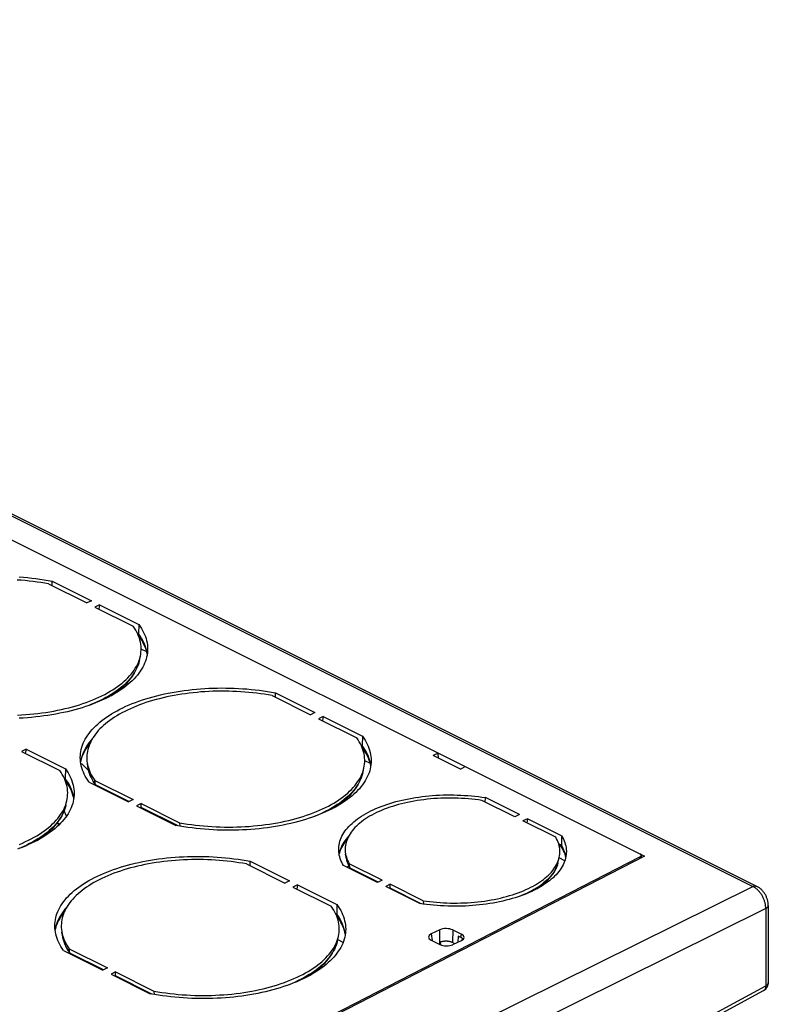
# Model space of a CAD drawing. Units: millimetres. Extents: x -69 to 69, y -122 to 122.
# Drawn here: x 23 to 64, y 67 to 122 of the extents above; entities that cross this region are included whole.
import ezdxf

# ---------------------------------------------------------------- set-up
doc = ezdxf.new("R2010")
doc.units = ezdxf.units.MM
doc.header["$LTSCALE"] = 16.335
doc.layers.add('IMPORT_IGES', color=7, linetype='CONTINUOUS')

msp = doc.modelspace()

# ---------------------------------------------------------------- linework, layer by layer
at = {"layer": 'IMPORT_IGES', "color": 253, "linetype": 'CONTINUOUS'}
for p, q in [((-32.855, 121.991), (63.144, 73.992)), ((29.174, 86.47), (29.144, 86.358)), ((29.182, 86.503), (29.174, 86.47)), ((41.549, 80.282), (41.519, 80.171)), ((41.556, 80.316), (41.549, 80.282)), ((28.606, 78.704), (26.755, 79.629)), ((25.11, 78.469), (25.08, 78.358)), ((25.118, 78.503), (25.11, 78.469)), ((31.285, 77.364), (29.277, 78.368)), ((52.348, 75.283), (52.344, 75.266)), ((56.885, 75.533), (56.884, 75.634)), ((42.394, 74.231), (40.844, 75.006)), ((44.774, 73.041), (43.065, 73.896)), ((48.137, 66.548), (63.144, 73.992)), ((63.851, 72.772), (49.834, 65.82)), ((63.851, 72.772), (63.851, 68.492)), ((45.808, 70.785), (45.819, 71.594)), ((46.523, 71.587), (46.514, 70.887)), ((40.136, 70.956), (40.106, 70.845)), ((40.144, 70.99), (40.136, 70.956)), ((45.339, 71.365), (45.386, 70.997)), ((46.976, 71.173), (47.003, 71.347)), ((27.194, 69.378), (25.343, 70.303)), ((29.872, 68.038), (27.864, 69.042)), ((58.483, 65.596), (63.851, 68.492))]:
    msp.add_line(p, q, dxfattribs=at)
at = {"layer": 'IMPORT_IGES', "color": 7, "linetype": 'CONTINUOUS'}
for p, q in [((63.362, 74.003), (-32.638, 122.002)), ((-29.559, 119.022), (57.149, 75.668)), ((24.155, 90.756), (26.273, 89.697)), ((24.348, 90.66), (24.351, 90.906)), ((24.351, 90.906), (26.527, 89.818)), ((26.527, 89.818), (26.273, 89.697)), ((26.974, 89.595), (26.721, 89.473)), ((26.721, 89.473), (28.839, 88.414)), ((26.974, 89.595), (26.936, 89.366)), ((26.974, 89.595), (29.15, 88.507)), ((29.15, 88.507), (29.143, 87.984)), ((29.075, 88.017), (29.143, 87.984)), ((29.182, 86.503), (29.237, 86.756)), ((29.592, 86.985), (29.279, 87.142)), ((29.126, 86.406), (29.169, 86.517)), ((36.529, 84.569), (38.648, 83.51)), ((36.722, 84.472), (36.726, 84.719)), ((36.726, 84.719), (38.902, 83.631)), ((38.902, 83.631), (38.648, 83.51)), ((39.349, 83.407), (39.095, 83.286)), ((39.095, 83.286), (41.214, 82.227)), ((39.349, 83.407), (39.31, 83.179)), ((39.349, 83.407), (41.524, 82.32)), ((41.449, 81.83), (41.517, 81.796)), ((41.524, 82.32), (41.517, 81.796)), ((22.91, 81.594), (22.656, 81.473)), ((22.656, 81.473), (24.775, 80.414)), ((22.91, 81.594), (22.871, 81.366)), ((22.91, 81.594), (25.086, 80.507)), ((45.714, 81.386), (45.439, 81.254)), ((45.734, 81.106), (45.714, 81.386)), ((26.354, 80.531), (26.306, 80.785)), ((41.966, 80.798), (41.654, 80.954)), ((46.947, 80.5), (45.439, 81.254)), ((25.086, 80.507), (25.078, 79.983)), ((26.347, 80.613), (26.38, 80.505)), ((41.501, 80.219), (41.543, 80.329)), ((41.556, 80.316), (41.611, 80.569)), ((46.947, 80.5), (47.223, 80.632)), ((25.011, 80.017), (25.078, 79.983)), ((26.404, 79.778), (28.579, 78.691)), ((26.755, 79.629), (26.714, 79.872)), ((26.714, 79.872), (28.833, 78.812)), ((25.118, 78.503), (25.173, 78.756)), ((28.833, 78.812), (28.579, 78.691)), ((29.28, 78.588), (29.026, 78.467)), ((29.277, 78.368), (29.28, 78.588)), ((29.28, 78.588), (31.399, 77.529)), ((49.962, 77.853), (48.142, 78.763)), ((48.327, 78.67), (48.331, 78.916)), ((50.215, 77.974), (48.331, 78.916)), ((25.152, 77.895), (25.024, 78.193)), ((25.062, 78.406), (25.105, 78.516)), ((29.026, 78.467), (31.202, 77.379)), ((31.399, 77.529), (31.419, 77.34)), ((50.215, 77.974), (49.962, 77.853)), ((50.662, 77.751), (50.409, 77.629)), ((52.228, 76.719), (50.409, 77.629)), ((50.662, 77.751), (50.624, 77.522)), ((52.547, 76.808), (50.662, 77.751)), ((31.424, 77.339), (31.202, 77.379)), ((31.648, 77.302), (31.424, 77.339)), ((52.539, 76.285), (52.387, 76.361)), ((52.547, 76.808), (52.539, 76.285)), ((52.498, 76.255), (52.441, 76.334)), ((33.446, 63.586), (56.884, 75.634)), ((57.149, 75.668), (33.547, 63.536)), ((35.31, 75.146), (35.313, 75.393)), ((35.313, 75.393), (37.489, 74.305)), ((40.647, 75.526), (40.599, 75.781)), ((40.64, 75.617), (40.671, 75.524)), ((52.367, 75.361), (52.422, 75.613)), ((52.73, 75.416), (52.414, 75.574)), ((56.951, 75.718), (56.953, 75.567)), ((35.116, 75.243), (37.235, 74.184)), ((42.368, 74.218), (40.483, 75.16)), ((40.778, 75.118), (40.671, 75.067)), ((40.844, 75.006), (40.802, 75.249)), ((42.621, 74.34), (40.802, 75.249)), ((40.83, 75.014), (40.85, 74.977)), ((37.489, 74.305), (37.235, 74.184)), ((42.621, 74.34), (42.368, 74.218)), ((37.936, 74.081), (37.682, 73.96)), ((37.682, 73.96), (39.801, 72.901)), ((37.936, 74.081), (37.897, 73.853)), ((37.936, 74.081), (40.112, 72.994)), ((43.068, 74.116), (42.815, 73.995)), ((44.699, 73.052), (42.815, 73.995)), ((43.065, 73.896), (43.068, 74.116)), ((44.888, 73.206), (43.068, 74.116)), ((44.888, 73.206), (44.906, 73.022)), ((25.025, 72.579), (25.007, 72.57)), ((40.112, 72.994), (40.104, 72.47)), ((63.992, 72.946), (63.992, 68.666)), ((40.037, 72.504), (40.104, 72.47)), ((24.941, 71.205), (24.893, 71.459)), ((45.819, 71.594), (45.339, 71.365)), ((46.523, 71.587), (47.003, 71.347)), ((24.934, 71.287), (24.968, 71.179)), ((40.088, 70.893), (40.131, 71.003)), ((40.144, 70.99), (40.199, 71.243)), ((40.458, 70.901), (40.157, 71.051)), ((45.339, 71.02), (45.819, 70.78)), ((45.86, 70.762), (45.852, 70.913)), ((46.523, 70.773), (47.003, 71.002)), ((46.83, 71.246), (46.803, 70.906)), ((46.976, 71.173), (46.83, 71.246)), ((47.05, 71.029), (47.058, 71.119)), ((24.991, 70.452), (27.167, 69.365)), ((25.343, 70.303), (25.301, 70.545)), ((25.301, 70.545), (27.42, 69.486)), ((46.636, 70.826), (46.514, 70.887)), ((27.42, 69.486), (27.167, 69.365)), ((27.867, 69.262), (27.614, 69.141)), ((27.864, 69.042), (27.867, 69.262)), ((27.867, 69.262), (29.986, 68.203)), ((27.614, 69.141), (29.789, 68.053)), ((29.986, 68.203), (30.006, 68.014)), ((58.519, 65.415), (63.729, 68.226)), ((30.011, 68.013), (29.789, 68.053)), ((30.235, 67.976), (30.011, 68.013))]:
    msp.add_line(p, q, dxfattribs=at)
for points in [[(22.529, 91.138), (22.762, 91.12), (22.994, 91.099), (23.224, 91.075), (23.453, 91.048), (23.681, 91.017), (23.906, 90.983), (24.13, 90.946), (24.351, 90.906)], [(24.155, 90.756), (23.944, 90.793), (23.732, 90.827), (23.518, 90.858), (23.302, 90.886), (23.085, 90.911), (22.867, 90.933), (22.647, 90.952), (22.427, 90.968)], [(29.142, 87.865), (29.095, 87.977), (29.041, 88.087), (28.981, 88.197), (28.913, 88.306), (28.839, 88.414)], [(29.15, 88.507), (29.227, 88.398), (29.298, 88.288), (29.362, 88.177), (29.42, 88.065), (29.471, 87.952), (29.515, 87.839), (29.553, 87.725), (29.584, 87.611), (29.608, 87.497), (29.625, 87.383), (29.635, 87.268), (29.639, 87.153), (29.639, 87.122)], [(29.611, 86.903), (29.604, 86.939), (29.573, 87.056), (29.535, 87.174), (29.49, 87.29), (29.438, 87.406), (29.379, 87.521), (29.313, 87.636), (29.24, 87.749), (29.161, 87.862), (29.123, 87.91)], [(29.237, 86.756), (29.255, 86.852), (29.27, 86.964), (29.279, 87.077), (29.28, 87.19), (29.274, 87.303), (29.262, 87.416), (29.242, 87.529), (29.216, 87.641), (29.182, 87.753), (29.142, 87.865)], [(29.617, 86.864), (29.6, 86.973), (29.576, 87.087), (29.546, 87.202), (29.508, 87.315), (29.464, 87.428), (29.413, 87.541), (29.355, 87.653), (29.291, 87.764), (29.22, 87.874), (29.143, 87.984)], [(29.639, 87.122), (29.636, 87.039), (29.626, 86.924), (29.609, 86.81), (29.585, 86.696), (29.555, 86.583), (29.518, 86.47), (29.474, 86.358), (29.423, 86.246), (29.366, 86.136), (29.302, 86.026), (29.232, 85.918), (29.155, 85.81), (29.072, 85.704), (28.982, 85.599), (28.887, 85.495), (28.785, 85.393), (28.676, 85.292), (28.562, 85.193), (28.442, 85.096), (28.316, 85), (28.184, 84.907), (28.047, 84.815), (27.904, 84.726), (27.756, 84.638), (27.603, 84.553), (27.445, 84.47), (27.281, 84.39), (27.113, 84.312), (26.94, 84.236), (26.763, 84.163), (26.581, 84.093), (26.395, 84.025), (26.205, 83.96), (26.012, 83.898), (25.814, 83.838), (25.613, 83.781), (25.408, 83.728), (25.2, 83.677), (24.989, 83.629), (24.775, 83.585), (24.559, 83.543), (24.34, 83.505), (24.119, 83.47), (23.895, 83.438), (23.67, 83.409), (23.443, 83.383), (23.214, 83.361), (22.984, 83.342), (22.753, 83.326), (22.521, 83.314)], [(29.169, 86.517), (29.205, 86.628), (29.233, 86.74)], [(22.436, 83.487), (22.665, 83.499), (22.893, 83.514), (23.12, 83.532), (23.345, 83.554), (23.569, 83.579), (23.791, 83.607), (24.011, 83.639), (24.229, 83.673), (24.445, 83.711), (24.657, 83.753), (24.868, 83.797), (25.075, 83.844), (25.279, 83.895), (25.48, 83.948), (25.677, 84.005), (25.871, 84.064), (26.061, 84.126), (26.247, 84.191), (26.428, 84.259), (26.605, 84.33), (26.778, 84.403), (26.946, 84.478), (27.109, 84.556), (27.267, 84.637), (27.421, 84.72), (27.568, 84.805), (27.711, 84.892), (27.848, 84.982), (27.979, 85.073), (28.105, 85.166), (28.224, 85.262), (28.338, 85.359), (28.445, 85.457), (28.547, 85.558), (28.642, 85.659), (28.731, 85.763), (28.813, 85.867), (28.889, 85.973), (28.958, 86.08), (29.021, 86.188), (29.077, 86.296), (29.126, 86.406)], [(27.599, 84.551), (27.667, 84.594), (27.804, 84.686), (27.935, 84.78), (28.061, 84.877), (28.181, 84.976), (28.295, 85.077), (28.403, 85.179), (28.504, 85.283), (28.599, 85.389), (28.687, 85.497), (28.769, 85.605), (28.844, 85.715), (28.913, 85.825), (28.974, 85.937), (29.029, 86.049), (29.078, 86.162), (29.119, 86.276), (29.154, 86.389), (29.182, 86.503)], [(25.915, 81.163), (25.918, 81.246), (25.928, 81.361), (25.945, 81.475), (25.968, 81.589), (25.999, 81.703), (26.036, 81.815), (26.08, 81.928), (26.13, 82.039), (26.187, 82.15), (26.251, 82.259), (26.322, 82.368), (26.398, 82.475), (26.482, 82.582), (26.571, 82.687), (26.667, 82.79), (26.769, 82.892), (26.877, 82.993), (26.992, 83.092), (27.112, 83.189), (27.238, 83.285), (27.369, 83.378), (27.506, 83.47), (27.649, 83.56), (27.797, 83.647), (27.95, 83.732), (28.109, 83.815), (28.272, 83.895), (28.44, 83.973), (28.613, 84.049), (28.79, 84.122), (28.972, 84.193), (29.158, 84.26), (29.348, 84.325), (29.542, 84.388), (29.74, 84.447), (29.941, 84.504), (30.146, 84.557), (30.354, 84.608), (30.565, 84.656), (30.778, 84.7), (30.995, 84.742), (31.214, 84.78), (31.435, 84.815), (31.658, 84.848), (31.884, 84.876), (32.111, 84.902), (32.339, 84.924), (32.569, 84.943), (32.801, 84.959), (33.033, 84.971), (33.266, 84.98), (33.5, 84.986), (33.734, 84.989), (33.968, 84.988), (34.202, 84.983), (34.437, 84.976), (34.67, 84.965), (34.904, 84.951), (35.136, 84.933), (35.368, 84.912), (35.598, 84.888), (35.828, 84.861), (36.055, 84.83), (36.28, 84.796), (36.504, 84.759), (36.726, 84.719)], [(36.529, 84.569), (36.318, 84.606), (36.106, 84.64), (35.892, 84.671), (35.676, 84.699), (35.459, 84.724), (35.241, 84.746), (35.022, 84.765), (34.801, 84.781), (34.58, 84.793), (34.359, 84.803), (34.137, 84.809), (33.915, 84.813), (33.694, 84.813), (33.472, 84.81), (33.251, 84.804), (33.03, 84.794), (32.81, 84.782), (32.591, 84.767), (32.374, 84.748), (32.157, 84.726), (31.942, 84.702), (31.729, 84.674), (31.517, 84.643), (31.308, 84.609), (31.101, 84.573), (30.896, 84.533), (30.694, 84.49), (30.495, 84.445), (30.298, 84.397), (30.105, 84.346), (29.915, 84.292), (29.727, 84.235), (29.544, 84.176), (29.364, 84.114), (29.188, 84.05), (29.016, 83.983), (28.849, 83.914), (28.685, 83.842), (28.525, 83.768)], [(28.525, 83.768), (28.371, 83.692), (28.221, 83.613), (28.075, 83.533), (27.935, 83.45), (27.8, 83.366), (27.67, 83.279), (27.545, 83.191), (27.425, 83.1), (27.311, 83.009), (27.203, 82.915), (27.1, 82.82), (27.003, 82.723), (26.911, 82.625), (26.826, 82.526), (26.746, 82.426), (26.672, 82.324), (26.605, 82.221), (26.544, 82.118), (26.488, 82.013), (26.439, 81.908), (26.397, 81.802), (26.36, 81.695), (26.33, 81.588), (26.306, 81.48), (26.289, 81.372), (26.278, 81.263), (26.274, 81.155), (26.275, 81.046), (26.284, 80.938), (26.298, 80.829), (26.306, 80.785)], [(26.583, 82.184), (26.564, 82.164), (26.474, 82.059), (26.391, 81.952), (26.314, 81.845), (26.244, 81.736), (26.18, 81.627), (26.123, 81.516), (26.073, 81.405), (26.029, 81.293), (25.992, 81.18), (25.961, 81.067), (25.937, 80.953), (25.929, 80.898)], [(26.453, 81.937), (26.453, 81.937), (26.369, 81.831), (26.292, 81.723), (26.222, 81.615), (26.157, 81.505), (26.1, 81.395), (26.049, 81.283), (26.005, 81.171), (25.967, 81.058), (25.936, 80.945)], [(41.516, 81.678), (41.469, 81.789), (41.415, 81.9), (41.355, 82.01), (41.288, 82.119), (41.214, 82.227)], [(41.524, 82.32), (41.602, 82.21), (41.672, 82.1), (41.737, 81.989), (41.794, 81.878), (41.845, 81.765), (41.89, 81.652), (41.927, 81.538), (41.958, 81.424), (41.982, 81.31), (41.999, 81.195), (42.01, 81.081), (42.013, 80.966), (42.013, 80.935)], [(41.985, 80.716), (41.978, 80.752), (41.948, 80.869), (41.91, 80.987), (41.865, 81.103), (41.813, 81.219), (41.754, 81.334), (41.688, 81.449), (41.615, 81.562), (41.535, 81.674), (41.498, 81.722)], [(41.611, 80.569), (41.63, 80.665), (41.645, 80.777), (41.653, 80.89), (41.654, 81.003), (41.649, 81.116), (41.636, 81.229), (41.616, 81.341), (41.59, 81.454), (41.557, 81.566), (41.516, 81.678)], [(41.991, 80.676), (41.975, 80.786), (41.951, 80.9), (41.92, 81.014), (41.882, 81.128), (41.838, 81.241), (41.787, 81.354), (41.729, 81.466), (41.665, 81.577), (41.594, 81.687), (41.517, 81.796)], [(26.404, 79.778), (26.326, 79.888), (26.256, 79.998), (26.191, 80.109), (26.134, 80.22), (26.083, 80.333), (26.038, 80.446), (26.001, 80.56), (25.97, 80.674), (25.946, 80.788), (25.929, 80.903), (25.918, 81.017), (25.915, 81.132), (25.915, 81.163)], [(25.94, 80.829), (25.996, 80.782), (26.053, 80.732), (26.109, 80.68), (26.165, 80.625), (26.219, 80.569), (26.273, 80.511), (26.326, 80.451), (26.379, 80.39), (26.39, 80.376)], [(26.306, 80.785), (26.319, 80.721), (26.347, 80.613)], [(42.013, 80.935), (42.01, 80.852), (42, 80.737), (41.983, 80.623), (41.96, 80.509), (41.929, 80.396), (41.892, 80.283), (41.848, 80.171), (41.798, 80.059), (41.741, 79.949), (41.677, 79.839), (41.606, 79.73), (41.53, 79.623), (41.446, 79.517), (41.357, 79.411), (41.261, 79.308), (41.159, 79.206), (41.051, 79.105), (40.936, 79.006), (40.816, 78.909), (40.69, 78.813), (40.559, 78.72), (40.421, 78.628), (40.279, 78.539), (40.131, 78.451), (39.977, 78.366), (39.819, 78.283), (39.656, 78.203), (39.488, 78.125), (39.315, 78.049), (39.138, 77.976), (38.956, 77.906), (38.77, 77.838), (38.58, 77.773), (38.386, 77.71), (38.188, 77.651), (37.987, 77.594), (37.782, 77.541), (37.574, 77.49), (37.363, 77.442), (37.15, 77.398), (36.933, 77.356), (36.714, 77.318), (36.493, 77.283), (36.27, 77.251), (36.044, 77.222), (35.817, 77.196), (35.589, 77.174), (35.359, 77.155), (35.127, 77.139), (34.895, 77.127), (34.662, 77.118), (34.428, 77.112), (34.194, 77.11), (33.96, 77.11), (33.725, 77.115), (33.491, 77.122), (33.258, 77.133), (33.024, 77.147), (32.792, 77.165)], [(25.078, 79.865), (25.031, 79.976), (24.977, 80.087), (24.916, 80.197), (24.849, 80.306), (24.775, 80.414)], [(25.086, 80.507), (25.163, 80.397), (25.234, 80.287), (25.298, 80.176), (25.356, 80.065), (25.407, 79.952), (25.451, 79.839), (25.488, 79.725), (25.519, 79.611), (25.543, 79.497), (25.561, 79.382), (25.571, 79.268), (25.575, 79.153), (25.575, 79.122)], [(26.354, 80.531), (26.377, 80.422), (26.407, 80.313), (26.443, 80.204), (26.484, 80.096), (26.532, 79.987), (26.586, 79.879), (26.646, 79.772), (26.712, 79.665), (26.755, 79.603)], [(26.38, 80.505), (26.42, 80.398), (26.467, 80.291), (26.519, 80.185), (26.578, 80.08), (26.643, 79.975), (26.714, 79.872)], [(31.399, 77.529), (31.618, 77.491), (31.839, 77.455), (32.062, 77.423), (32.286, 77.395), (32.512, 77.369), (32.74, 77.347), (32.968, 77.328), (33.198, 77.313), (33.428, 77.301), (33.658, 77.292), (33.888, 77.287), (34.119, 77.285), (34.35, 77.287), (34.58, 77.291), (34.81, 77.3), (35.039, 77.311), (35.267, 77.326), (35.494, 77.345), (35.72, 77.366), (35.944, 77.391), (36.166, 77.42), (36.386, 77.451), (36.604, 77.486), (36.819, 77.524), (37.032, 77.565), (37.242, 77.61), (37.449, 77.657), (37.653, 77.708), (37.854, 77.761), (38.052, 77.818), (38.245, 77.877), (38.435, 77.939), (38.621, 78.004), (38.802, 78.072), (38.98, 78.142), (39.152, 78.216), (39.32, 78.291), (39.484, 78.369), (39.642, 78.45), (39.795, 78.533), (39.943, 78.618), (40.085, 78.705), (40.222, 78.794), (40.353, 78.886), (40.479, 78.979), (40.598, 79.074), (40.712, 79.172), (40.82, 79.27), (40.921, 79.37), (41.016, 79.472), (41.105, 79.575), (41.187, 79.68), (41.263, 79.786), (41.333, 79.892), (41.395, 80), (41.451, 80.109), (41.501, 80.219)], [(39.974, 78.364), (40.041, 78.407), (40.178, 78.499), (40.31, 78.593), (40.435, 78.69), (40.555, 78.789), (40.669, 78.889), (40.777, 78.992), (40.878, 79.096), (40.973, 79.202), (41.062, 79.309), (41.144, 79.418), (41.219, 79.528), (41.287, 79.638), (41.349, 79.75), (41.404, 79.862), (41.452, 79.975), (41.493, 80.088), (41.528, 80.202), (41.556, 80.316)], [(41.543, 80.329), (41.579, 80.441), (41.608, 80.552)], [(25.547, 78.903), (25.54, 78.939), (25.509, 79.056), (25.471, 79.174), (25.426, 79.29), (25.374, 79.406), (25.315, 79.521), (25.249, 79.636), (25.176, 79.749), (25.096, 79.861), (25.059, 79.909)], [(25.553, 78.863), (25.536, 78.973), (25.512, 79.087), (25.481, 79.201), (25.444, 79.315), (25.399, 79.428), (25.348, 79.541), (25.291, 79.653), (25.226, 79.764), (25.156, 79.874), (25.078, 79.983)], [(25.173, 78.756), (25.191, 78.852), (25.206, 78.964), (25.214, 79.077), (25.216, 79.19), (25.21, 79.303), (25.197, 79.416), (25.178, 79.528), (25.151, 79.641), (25.118, 79.753), (25.078, 79.865)], [(26.763, 79.599), (26.762, 79.603), (26.758, 79.616), (26.755, 79.629)], [(25.575, 79.122), (25.572, 79.039), (25.561, 78.924), (25.545, 78.81), (25.521, 78.696), (25.491, 78.583), (25.453, 78.47), (25.41, 78.358), (25.359, 78.246), (25.302, 78.136), (25.238, 78.026), (25.168, 77.917), (25.091, 77.81), (25.008, 77.704), (24.918, 77.598), (24.822, 77.495), (24.72, 77.393), (24.612, 77.292), (24.498, 77.193), (24.378, 77.096), (24.252, 77), (24.12, 76.907), (23.983, 76.815), (23.84, 76.726), (23.692, 76.638), (23.539, 76.553), (23.38, 76.47), (23.217, 76.39), (23.049, 76.312), (22.876, 76.236), (22.699, 76.163), (22.517, 76.093)], [(25.105, 78.516), (25.14, 78.628), (25.169, 78.739)], [(40.216, 76.074), (40.217, 76.114), (40.224, 76.21), (40.237, 76.305), (40.256, 76.401), (40.281, 76.496), (40.313, 76.591), (40.35, 76.685), (40.394, 76.779), (40.443, 76.871), (40.499, 76.963), (40.56, 77.054), (40.627, 77.144), (40.7, 77.232), (40.778, 77.32), (40.863, 77.406), (40.952, 77.491), (41.047, 77.574), (41.148, 77.656), (41.253, 77.736), (41.364, 77.815), (41.48, 77.891), (41.601, 77.966), (41.727, 78.039), (41.857, 78.11), (41.992, 78.178), (42.131, 78.245), (42.274, 78.309), (42.422, 78.371), (42.573, 78.431), (42.729, 78.489), (42.888, 78.544), (43.05, 78.596), (43.216, 78.646), (43.385, 78.693), (43.558, 78.738), (43.733, 78.78), (43.91, 78.819), (44.09, 78.855), (44.273, 78.889), (44.458, 78.92), (44.645, 78.948), (44.833, 78.973), (45.023, 78.995), (45.215, 79.014), (45.408, 79.031), (45.603, 79.044), (45.798, 79.054), (45.994, 79.062), (46.19, 79.066), (46.387, 79.068), (46.583, 79.066), (46.78, 79.061), (46.977, 79.054), (47.173, 79.043), (47.369, 79.029), (47.564, 79.012), (47.758, 78.993), (47.95, 78.97), (48.141, 78.945), (48.331, 78.916)], [(48.142, 78.763), (47.957, 78.789), (47.77, 78.812), (47.583, 78.832), (47.394, 78.85), (47.204, 78.864), (47.014, 78.876), (46.823, 78.884), (46.632, 78.889), (46.44, 78.892), (46.249, 78.891), (46.058, 78.888), (45.868, 78.881), (45.678, 78.871), (45.489, 78.859), (45.301, 78.843), (45.115, 78.824), (44.93, 78.803), (44.746, 78.778), (44.565, 78.751), (44.385, 78.721), (44.207, 78.688), (44.032, 78.652), (43.86, 78.613), (43.69, 78.572), (43.523, 78.528), (43.36, 78.481), (43.199, 78.432), (43.042, 78.38), (42.889, 78.326), (42.739, 78.269), (42.593, 78.21), (42.452, 78.149), (42.314, 78.085)], [(22.541, 76.329), (22.714, 76.403), (22.882, 76.478), (23.045, 76.556), (23.203, 76.637), (23.356, 76.72), (23.504, 76.805), (23.647, 76.892), (23.783, 76.981), (23.915, 77.073), (24.04, 77.166), (24.16, 77.261), (24.274, 77.359), (24.381, 77.457), (24.482, 77.557), (24.578, 77.659), (24.666, 77.762), (24.749, 77.867), (24.825, 77.973), (24.894, 78.079), (24.957, 78.187), (25.013, 78.296), (25.062, 78.406)], [(23.535, 76.551), (23.602, 76.594), (23.739, 76.686), (23.871, 76.78), (23.997, 76.877), (24.117, 76.976), (24.231, 77.076), (24.338, 77.179), (24.44, 77.283), (24.535, 77.389), (24.623, 77.496), (24.705, 77.605), (24.78, 77.715), (24.848, 77.825), (24.91, 77.937), (24.965, 78.049), (25.013, 78.162), (25.055, 78.276), (25.09, 78.389), (25.118, 78.503)], [(29.277, 78.368), (29.277, 78.359), (29.277, 78.35), (29.278, 78.341)], [(42.314, 78.085), (42.181, 78.019), (42.052, 77.951), (41.928, 77.881), (41.809, 77.809), (41.694, 77.735), (41.585, 77.66), (41.481, 77.582), (41.382, 77.503), (41.288, 77.422), (41.2, 77.34), (41.117, 77.257), (41.04, 77.172), (40.969, 77.086), (40.903, 76.999), (40.843, 76.911), (40.789, 76.821), (40.741, 76.731), (40.699, 76.64), (40.663, 76.549), (40.633, 76.457), (40.609, 76.364), (40.592, 76.271), (40.58, 76.178), (40.575, 76.084), (40.575, 75.991), (40.582, 75.897), (40.595, 75.804), (40.599, 75.781)], [(24.723, 77.395), (24.717, 77.401), (24.664, 77.461), (24.628, 77.503)], [(24.652, 77.535), (24.699, 77.479), (24.75, 77.422)], [(32.792, 77.165), (32.56, 77.186), (32.33, 77.21), (32.1, 77.237), (31.873, 77.268), (31.648, 77.302)], [(40.783, 76.808), (40.771, 76.797), (40.693, 76.71), (40.62, 76.621), (40.553, 76.531), (40.492, 76.441), (40.436, 76.349), (40.387, 76.256), (40.343, 76.163), (40.306, 76.069), (40.274, 75.974), (40.249, 75.879), (40.235, 75.811)], [(40.684, 76.602), (40.616, 76.521), (40.545, 76.43), (40.481, 76.337), (40.423, 76.244), (40.371, 76.149), (40.325, 76.054), (40.286, 75.958), (40.253, 75.861), (40.236, 75.803)], [(52.422, 75.613), (52.438, 75.697), (52.45, 75.79), (52.455, 75.884), (52.455, 75.977), (52.448, 76.071), (52.435, 76.165), (52.416, 76.258), (52.39, 76.351), (52.359, 76.444), (52.321, 76.536), (52.278, 76.628), (52.228, 76.719)], [(52.547, 76.808), (52.601, 76.715), (52.649, 76.621), (52.69, 76.527), (52.726, 76.432), (52.756, 76.336), (52.78, 76.24), (52.797, 76.144), (52.809, 76.048), (52.814, 75.951), (52.814, 75.895)], [(40.483, 75.16), (40.429, 75.254), (40.381, 75.348), (40.339, 75.442), (40.304, 75.537), (40.274, 75.633), (40.25, 75.729), (40.233, 75.825), (40.221, 75.921), (40.216, 76.017), (40.216, 76.074)], [(52.814, 75.895), (52.813, 75.855), (52.806, 75.759), (52.793, 75.663), (52.774, 75.568), (52.748, 75.472), (52.717, 75.378), (52.68, 75.284), (52.636, 75.19), (52.586, 75.097), (52.531, 75.006), (52.47, 74.915), (52.403, 74.825), (52.33, 74.736), (52.251, 74.649), (52.167, 74.563), (52.078, 74.478), (51.983, 74.395), (51.882, 74.313), (51.776, 74.233), (51.666, 74.154), (51.55, 74.078), (51.429, 74.003), (51.303, 73.93), (51.173, 73.859), (51.038, 73.79), (50.899, 73.724), (50.756, 73.659), (50.608, 73.597), (50.457, 73.537), (50.301, 73.48), (50.142, 73.425), (49.98, 73.373), (49.814, 73.323), (49.645, 73.276), (49.472, 73.231), (49.297, 73.189), (49.12, 73.15), (48.94, 73.113), (48.757, 73.08), (48.572, 73.049), (48.385, 73.021), (48.197, 72.996), (48.006, 72.974), (47.814, 72.954), (47.621, 72.938), (47.427, 72.925), (47.232, 72.914), (47.036, 72.907), (46.84, 72.903), (46.643, 72.901), (46.447, 72.903), (46.25, 72.908), (46.053, 72.915), (45.857, 72.926), (45.661, 72.94), (45.466, 72.956), (45.272, 72.976), (45.08, 72.998)], [(52.786, 75.626), (52.773, 75.679), (52.742, 75.777), (52.706, 75.874), (52.663, 75.97), (52.614, 76.066), (52.559, 76.161), (52.498, 76.255)], [(52.787, 75.635), (52.772, 75.716), (52.749, 75.812), (52.719, 75.908), (52.683, 76.003), (52.641, 76.098), (52.593, 76.192), (52.539, 76.285)], [(24.502, 71.837), (24.505, 71.92), (24.515, 72.035), (24.532, 72.149), (24.556, 72.263), (24.586, 72.377), (24.623, 72.489), (24.667, 72.602), (24.718, 72.713), (24.775, 72.824), (24.839, 72.933), (24.909, 73.042), (24.986, 73.149), (25.069, 73.256), (25.158, 73.361), (25.254, 73.464), (25.356, 73.566), (25.465, 73.667), (25.579, 73.766), (25.699, 73.863), (25.825, 73.959), (25.957, 74.052), (26.094, 74.144), (26.237, 74.234), (26.385, 74.321), (26.538, 74.406), (26.696, 74.489), (26.86, 74.569), (27.028, 74.647), (27.201, 74.723), (27.378, 74.796), (27.559, 74.867), (27.746, 74.934), (27.935, 74.999), (28.129, 75.062), (28.327, 75.121), (28.528, 75.178), (28.733, 75.231), (28.941, 75.282), (29.152, 75.33), (29.366, 75.374), (29.582, 75.416), (29.801, 75.454), (30.022, 75.489), (30.246, 75.522), (30.471, 75.55), (30.698, 75.576), (30.927, 75.598), (31.157, 75.617), (31.388, 75.633), (31.62, 75.645), (31.853, 75.654), (32.087, 75.66), (32.321, 75.663), (32.556, 75.662), (32.79, 75.657), (33.024, 75.65), (33.258, 75.639), (33.491, 75.625), (33.724, 75.607), (33.955, 75.586), (34.186, 75.562), (34.415, 75.535), (34.642, 75.504), (34.868, 75.47), (35.091, 75.433), (35.313, 75.393)], [(35.116, 75.243), (34.906, 75.28), (34.693, 75.314), (34.479, 75.345), (34.264, 75.373), (34.047, 75.398), (33.828, 75.42), (33.609, 75.439), (33.389, 75.455), (33.168, 75.467), (32.946, 75.477), (32.725, 75.483), (32.503, 75.487), (32.281, 75.487), (32.059, 75.484), (31.838, 75.478), (31.617, 75.468), (31.397, 75.456), (31.179, 75.44), (30.961, 75.422), (30.744, 75.4), (30.529, 75.376), (30.316, 75.348), (30.105, 75.317), (29.896, 75.283), (29.689, 75.247), (29.484, 75.207), (29.282, 75.164), (29.082, 75.119), (28.886, 75.071), (28.692, 75.02), (28.502, 74.966), (28.315, 74.909), (28.131, 74.85), (27.952, 74.788), (27.776, 74.724), (27.604, 74.657), (27.436, 74.588), (27.272, 74.516), (27.113, 74.442)], [(40.599, 75.781), (40.614, 75.71), (40.64, 75.617)], [(40.647, 75.526), (40.661, 75.462), (40.677, 75.398), (40.695, 75.334), (40.717, 75.27), (40.741, 75.205), (40.768, 75.141), (40.797, 75.077), (40.83, 75.014)], [(40.671, 75.524), (40.709, 75.432), (40.752, 75.341), (40.802, 75.249)], [(44.888, 73.206), (45.073, 73.18), (45.26, 73.157), (45.447, 73.136), (45.636, 73.119), (45.826, 73.105), (46.016, 73.093), (46.207, 73.085), (46.398, 73.079), (46.589, 73.077), (46.78, 73.078), (46.971, 73.081), (47.161, 73.088), (47.351, 73.097), (47.54, 73.11), (47.728, 73.126), (47.915, 73.144), (48.1, 73.166), (48.284, 73.19), (48.466, 73.218), (48.645, 73.248), (48.823, 73.281), (48.998, 73.317), (49.17, 73.355), (49.34, 73.397), (49.507, 73.441), (49.671, 73.488), (49.831, 73.537), (49.988, 73.589), (50.142, 73.643), (50.291, 73.7), (50.437, 73.759), (50.579, 73.82), (50.716, 73.884), (50.849, 73.95), (50.978, 74.018), (51.102, 74.088), (51.221, 74.159), (51.335, 74.233), (51.444, 74.309), (51.548, 74.386), (51.647, 74.465), (51.741, 74.546), (51.829, 74.628), (51.912, 74.711), (51.989, 74.796), (52.06, 74.882), (52.126, 74.969), (52.186, 75.057), (52.24, 75.147), (52.288, 75.237), (52.33, 75.328)], [(51.178, 73.862), (51.287, 73.934), (51.396, 74.013), (51.501, 74.094), (51.6, 74.176), (51.694, 74.261), (51.782, 74.347), (51.865, 74.434), (51.942, 74.523), (52.013, 74.613), (52.078, 74.704), (52.137, 74.797), (52.191, 74.889), (52.238, 74.983), (52.279, 75.077), (52.314, 75.171), (52.344, 75.266), (52.367, 75.361)], [(52.33, 75.328), (52.366, 75.419), (52.396, 75.511), (52.42, 75.604)], [(40.852, 74.976), (40.851, 74.981), (40.847, 74.993), (40.844, 75.006)], [(27.113, 74.442), (26.958, 74.366), (26.808, 74.287), (26.663, 74.207), (26.523, 74.124), (26.387, 74.04), (26.257, 73.953), (26.132, 73.865), (26.013, 73.774), (25.899, 73.683), (25.79, 73.589), (25.687, 73.494), (25.59, 73.397), (25.499, 73.299), (25.413, 73.2), (25.333, 73.1), (25.26, 72.998), (25.192, 72.895), (25.131, 72.792), (25.076, 72.687), (25.027, 72.582), (24.984, 72.475), (24.948, 72.369), (24.917, 72.261), (24.894, 72.154), (24.876, 72.046), (24.865, 71.937), (24.861, 71.829), (24.863, 71.72), (24.871, 71.612), (24.886, 71.503), (24.893, 71.459)], [(43.065, 73.896), (43.065, 73.886), (43.065, 73.877), (43.066, 73.869)], [(63.992, 72.946), (63.991, 72.988), (63.988, 73.03), (63.984, 73.071), (63.979, 73.112), (63.972, 73.153), (63.963, 73.193), (63.953, 73.234), (63.942, 73.274), (63.929, 73.314), (63.915, 73.353), (63.9, 73.392), (63.884, 73.431), (63.866, 73.469), (63.847, 73.507), (63.826, 73.544), (63.805, 73.581), (63.782, 73.617), (63.758, 73.652), (63.733, 73.686), (63.707, 73.719), (63.68, 73.751), (63.652, 73.782), (63.623, 73.812), (63.593, 73.841), (63.562, 73.868), (63.531, 73.894), (63.498, 73.919), (63.465, 73.942), (63.431, 73.964), (63.397, 73.984), (63.362, 74.003)], [(25.17, 72.858), (25.151, 72.838), (25.062, 72.733), (24.979, 72.626), (24.902, 72.519), (24.831, 72.41), (24.768, 72.301), (24.711, 72.19), (24.66, 72.079), (24.616, 71.967), (24.579, 71.854), (24.548, 71.741), (24.525, 71.627), (24.517, 71.572)], [(25.039, 72.609), (25.004, 72.566), (24.92, 72.455), (24.844, 72.344), (24.775, 72.231), (24.712, 72.118), (24.657, 72.003), (24.608, 71.888), (24.567, 71.772), (24.533, 71.655), (24.522, 71.61)], [(40.104, 72.352), (40.057, 72.463), (40.003, 72.574), (39.942, 72.684), (39.875, 72.793), (39.801, 72.901)], [(40.112, 72.994), (40.189, 72.884), (40.26, 72.774), (40.324, 72.663), (40.382, 72.552), (40.433, 72.439), (40.477, 72.326), (40.514, 72.212), (40.545, 72.098), (40.569, 71.984), (40.587, 71.869), (40.597, 71.755), (40.601, 71.64), (40.601, 71.609)], [(45.08, 72.998), (44.889, 73.024), (44.699, 73.052)], [(40.573, 71.39), (40.566, 71.426), (40.535, 71.543), (40.497, 71.661), (40.452, 71.777), (40.4, 71.893), (40.341, 72.008), (40.275, 72.123), (40.202, 72.236), (40.122, 72.348), (40.085, 72.396)], [(40.579, 71.35), (40.562, 71.46), (40.538, 71.574), (40.507, 71.688), (40.47, 71.802), (40.425, 71.915), (40.374, 72.028), (40.317, 72.14), (40.252, 72.251), (40.182, 72.361), (40.104, 72.47)], [(40.199, 71.243), (40.217, 71.339), (40.232, 71.451), (40.24, 71.564), (40.242, 71.677), (40.236, 71.79), (40.223, 71.903), (40.204, 72.015), (40.177, 72.128), (40.144, 72.24), (40.104, 72.352)], [(24.991, 70.452), (24.914, 70.562), (24.843, 70.672), (24.779, 70.783), (24.721, 70.894), (24.67, 71.007), (24.626, 71.12), (24.588, 71.234), (24.557, 71.348), (24.533, 71.462), (24.516, 71.577), (24.506, 71.691), (24.502, 71.806), (24.502, 71.837)], [(24.893, 71.459), (24.907, 71.395), (24.934, 71.287)], [(40.601, 71.609), (40.598, 71.526), (40.588, 71.411), (40.571, 71.297), (40.547, 71.183), (40.517, 71.07), (40.48, 70.957), (40.436, 70.845), (40.385, 70.733), (40.328, 70.623), (40.264, 70.513), (40.194, 70.404), (40.117, 70.297), (40.034, 70.191), (39.944, 70.085), (39.848, 69.982), (39.746, 69.88), (39.638, 69.779), (39.524, 69.68), (39.404, 69.583), (39.278, 69.487), (39.146, 69.394), (39.009, 69.302), (38.866, 69.213), (38.718, 69.125), (38.565, 69.04), (38.406, 68.957), (38.243, 68.877), (38.075, 68.799), (37.902, 68.723), (37.725, 68.65), (37.543, 68.58), (37.357, 68.512), (37.167, 68.447), (36.973, 68.384), (36.775, 68.325), (36.574, 68.268), (36.37, 68.215), (36.162, 68.164), (35.951, 68.116), (35.737, 68.072), (35.52, 68.03), (35.301, 67.992), (35.08, 67.957), (34.857, 67.925), (34.632, 67.896), (34.405, 67.87), (34.176, 67.848), (33.946, 67.829), (33.715, 67.813), (33.482, 67.801), (33.249, 67.792), (33.016, 67.786), (32.781, 67.784), (32.547, 67.784), (32.313, 67.789), (32.079, 67.796), (31.845, 67.807), (31.612, 67.821), (31.379, 67.839)], [(24.941, 71.205), (24.965, 71.096), (24.994, 70.987), (25.03, 70.878), (25.072, 70.77), (25.119, 70.661), (25.173, 70.553), (25.233, 70.446), (25.3, 70.339), (25.342, 70.277)], [(24.968, 71.179), (25.008, 71.072), (25.054, 70.965), (25.107, 70.859), (25.165, 70.754), (25.23, 70.649), (25.301, 70.545)], [(38.561, 69.038), (38.628, 69.081), (38.765, 69.173), (38.897, 69.267), (39.023, 69.364), (39.143, 69.463), (39.257, 69.563), (39.364, 69.666), (39.466, 69.77), (39.561, 69.876), (39.649, 69.983), (39.731, 70.092), (39.806, 70.202), (39.874, 70.312), (39.936, 70.424), (39.991, 70.536), (40.039, 70.649), (40.081, 70.762), (40.116, 70.876), (40.144, 70.99)], [(40.131, 71.003), (40.166, 71.115), (40.195, 71.226)], [(46.514, 70.887), (46.494, 70.897), (46.473, 70.906), (46.452, 70.914), (46.43, 70.921), (46.407, 70.928), (46.383, 70.935), (46.359, 70.941), (46.334, 70.946), (46.308, 70.95), (46.283, 70.954), (46.256, 70.957), (46.23, 70.96), (46.204, 70.961), (46.177, 70.962), (46.15, 70.963), (46.123, 70.962), (46.097, 70.961), (46.07, 70.96), (46.044, 70.957), (46.018, 70.954), (45.993, 70.95), (45.968, 70.945), (45.943, 70.94), (45.92, 70.934), (45.897, 70.928), (45.874, 70.921), (45.852, 70.913)], [(47.058, 71.119), (47.05, 71.125), (47.042, 71.132), (47.034, 71.138), (47.025, 71.144), (47.016, 71.15), (47.006, 71.156), (46.997, 71.162), (46.986, 71.167), (46.976, 71.173)], [(29.986, 68.203), (30.206, 68.165), (30.426, 68.129), (30.649, 68.097), (30.874, 68.069), (31.1, 68.043), (31.327, 68.021), (31.556, 68.002), (31.785, 67.987), (32.015, 67.975), (32.245, 67.966), (32.476, 67.961), (32.706, 67.959), (32.937, 67.961), (33.168, 67.965), (33.397, 67.974), (33.626, 67.985), (33.855, 68), (34.082, 68.019), (34.307, 68.04), (34.531, 68.065), (34.753, 68.094), (34.973, 68.125), (35.191, 68.16), (35.406, 68.198), (35.619, 68.239), (35.829, 68.284), (36.037, 68.331), (36.241, 68.382), (36.442, 68.435), (36.639, 68.492), (36.833, 68.551), (37.023, 68.613), (37.208, 68.678), (37.39, 68.746), (37.567, 68.816), (37.74, 68.89), (37.908, 68.965), (38.071, 69.043), (38.229, 69.124), (38.382, 69.207), (38.53, 69.292), (38.673, 69.379), (38.809, 69.468), (38.941, 69.56), (39.066, 69.653), (39.186, 69.748), (39.3, 69.846), (39.407, 69.944), (39.509, 70.044), (39.604, 70.146), (39.693, 70.249), (39.775, 70.354), (39.851, 70.46), (39.92, 70.566), (39.983, 70.674), (40.039, 70.783), (40.088, 70.893)], [(25.351, 70.273), (25.349, 70.277), (25.345, 70.29), (25.343, 70.303)], [(27.864, 69.042), (27.864, 69.033), (27.865, 69.024), (27.866, 69.015)], [(63.729, 68.226), (63.747, 68.236), (63.768, 68.249), (63.789, 68.264), (63.809, 68.28), (63.829, 68.296), (63.847, 68.314), (63.865, 68.333), (63.882, 68.353), (63.897, 68.373), (63.912, 68.395), (63.926, 68.417), (63.938, 68.44), (63.949, 68.464), (63.959, 68.488), (63.968, 68.513), (63.975, 68.538), (63.981, 68.563), (63.986, 68.589), (63.989, 68.615), (63.991, 68.64), (63.992, 68.666)], [(31.379, 67.839), (31.147, 67.86), (30.917, 67.884), (30.688, 67.911), (30.46, 67.942), (30.235, 67.976)]]:
    msp.add_lwpolyline(points, dxfattribs=at)
at = {"layer": 'IMPORT_IGES', "color": 253, "linetype": 'CONTINUOUS'}
for points in [[(29.144, 86.358), (29.107, 86.247), (29.064, 86.136), (29.013, 86.026), (28.956, 85.917), (28.891, 85.81), (28.821, 85.703), (28.743, 85.597), (28.659, 85.493), (28.569, 85.39), (28.472, 85.288), (28.369, 85.188), (28.259, 85.09), (28.144, 84.993), (28.022, 84.898), (27.895, 84.805), (27.762, 84.714), (27.623, 84.625), (27.479, 84.539), (27.329, 84.454), (27.174, 84.372), (27.014, 84.292), (26.849, 84.215), (26.679, 84.14), (26.505, 84.068), (26.389, 84.023)], [(26.755, 79.629), (26.685, 79.732), (26.621, 79.836), (26.563, 79.94), (26.511, 80.045), (26.466, 80.151), (26.426, 80.258), (26.393, 80.364), (26.366, 80.472), (26.354, 80.531)], [(41.519, 80.171), (41.482, 80.059), (41.438, 79.949), (41.387, 79.839), (41.33, 79.73), (41.266, 79.622), (41.195, 79.516), (41.118, 79.41), (41.034, 79.305), (40.943, 79.202), (40.846, 79.101), (40.743, 79.001), (40.634, 78.902), (40.518, 78.806), (40.397, 78.711), (40.269, 78.618), (40.136, 78.527), (39.997, 78.438), (39.853, 78.351), (39.703, 78.267), (39.548, 78.185), (39.388, 78.105), (39.223, 78.027), (39.054, 77.953), (38.879, 77.88), (38.764, 77.836)], [(25.08, 78.358), (25.043, 78.246), (24.999, 78.136), (24.949, 78.026), (24.891, 77.917), (24.827, 77.809), (24.756, 77.703), (24.679, 77.597), (24.595, 77.492), (24.504, 77.389), (24.408, 77.288), (24.304, 77.188), (24.195, 77.089), (24.08, 76.993), (23.958, 76.898), (23.831, 76.805), (23.698, 76.714), (23.559, 76.625), (23.414, 76.538), (23.265, 76.454), (23.11, 76.372), (22.95, 76.292), (22.785, 76.214), (22.615, 76.14), (22.44, 76.067)], [(40.844, 75.006), (40.796, 75.096), (40.753, 75.187), (40.716, 75.278), (40.686, 75.37), (40.661, 75.462)], [(52.321, 75.194), (52.288, 75.105), (52.249, 75.017), (52.204, 74.93), (52.154, 74.843), (52.098, 74.757), (52.037, 74.672), (51.97, 74.589), (51.898, 74.506), (51.821, 74.425), (51.738, 74.345), (51.65, 74.266), (51.557, 74.189), (51.459, 74.113), (51.357, 74.039), (51.249, 73.966), (51.137, 73.895), (51.02, 73.826), (50.899, 73.759), (50.773, 73.694), (50.644, 73.631), (50.51, 73.57), (50.372, 73.511), (50.255, 73.464)], [(63.144, 73.992), (63.163, 74), (63.181, 74.007), (63.199, 74.012), (63.217, 74.017), (63.235, 74.02), (63.252, 74.022), (63.269, 74.023), (63.286, 74.023), (63.303, 74.021), (63.319, 74.018), (63.334, 74.014), (63.349, 74.009), (63.362, 74.003)], [(63.851, 72.772), (63.851, 72.81), (63.849, 72.849), (63.846, 72.889), (63.842, 72.928), (63.836, 72.969), (63.829, 73.009), (63.82, 73.05), (63.81, 73.09), (63.799, 73.131), (63.787, 73.172), (63.774, 73.213), (63.759, 73.254), (63.743, 73.294), (63.726, 73.334), (63.708, 73.374), (63.688, 73.413), (63.668, 73.451), (63.647, 73.489), (63.625, 73.526), (63.601, 73.563), (63.577, 73.599), (63.552, 73.633), (63.527, 73.667), (63.5, 73.7), (63.473, 73.732), (63.445, 73.762), (63.417, 73.791), (63.388, 73.819), (63.359, 73.846), (63.329, 73.871), (63.299, 73.895), (63.268, 73.917), (63.237, 73.938), (63.207, 73.958), (63.175, 73.975), (63.144, 73.992)], [(63.851, 72.772), (63.869, 72.782), (63.885, 72.791), (63.9, 72.802), (63.915, 72.813), (63.928, 72.824), (63.94, 72.835), (63.951, 72.847), (63.96, 72.859), (63.969, 72.871), (63.976, 72.884), (63.982, 72.896), (63.986, 72.909), (63.989, 72.922), (63.991, 72.935), (63.992, 72.946)], [(25.343, 70.303), (25.273, 70.406), (25.208, 70.51), (25.15, 70.614), (25.099, 70.719), (25.053, 70.825), (25.014, 70.932), (24.98, 71.038), (24.953, 71.146), (24.941, 71.205)], [(40.106, 70.845), (40.069, 70.733), (40.025, 70.623), (39.975, 70.513), (39.917, 70.404), (39.853, 70.296), (39.782, 70.19), (39.705, 70.084), (39.621, 69.979), (39.53, 69.876), (39.434, 69.775), (39.33, 69.675), (39.221, 69.576), (39.106, 69.48), (38.984, 69.385), (38.857, 69.292), (38.724, 69.201), (38.585, 69.112), (38.44, 69.025), (38.291, 68.941), (38.136, 68.859), (37.976, 68.779), (37.811, 68.701), (37.641, 68.627), (37.466, 68.554), (37.351, 68.51)], [(63.744, 68.235), (63.732, 68.227), (63.729, 68.226)], [(63.851, 68.492), (63.851, 68.472), (63.85, 68.452), (63.849, 68.433), (63.846, 68.414), (63.843, 68.396), (63.839, 68.378), (63.834, 68.361), (63.828, 68.345), (63.821, 68.329), (63.814, 68.315), (63.806, 68.301), (63.798, 68.287), (63.788, 68.275), (63.778, 68.264), (63.768, 68.253), (63.756, 68.244), (63.744, 68.235)], [(63.992, 68.666), (63.991, 68.655), (63.989, 68.642), (63.986, 68.629), (63.982, 68.617), (63.976, 68.604), (63.969, 68.591), (63.961, 68.579), (63.951, 68.567), (63.94, 68.555), (63.928, 68.544), (63.915, 68.533), (63.901, 68.522), (63.885, 68.512), (63.869, 68.502), (63.851, 68.492)]]:
    msp.add_lwpolyline(points, dxfattribs=at)
at = {"layer": 'IMPORT_IGES', "color": 7, "linetype": 'CONTINUOUS'}
for centre, major_axis, ratio, start_param, end_param in [((56.701, 75.72), (0.25, -0.004), 0.489093, -0.743357, 0.792239), ((46.171, 71.416), (0.5, -0.007), 0.492967, 0.796283, 2.359483), ((45.696, 71.189), (0.504, -0.007), 0.485535, 2.366906, 3.930106), ((46.646, 71.178), (0.504, -0.007), 0.485535, 5.508499, 7.071699), ((46.171, 70.951), (0.5, -0.007), 0.492967, -2.34531, -0.782109)]:
    msp.add_ellipse(centre, major_axis=major_axis, ratio=ratio, start_param=start_param, end_param=end_param, dxfattribs=at)

doc.saveas('drawing.dxf')
